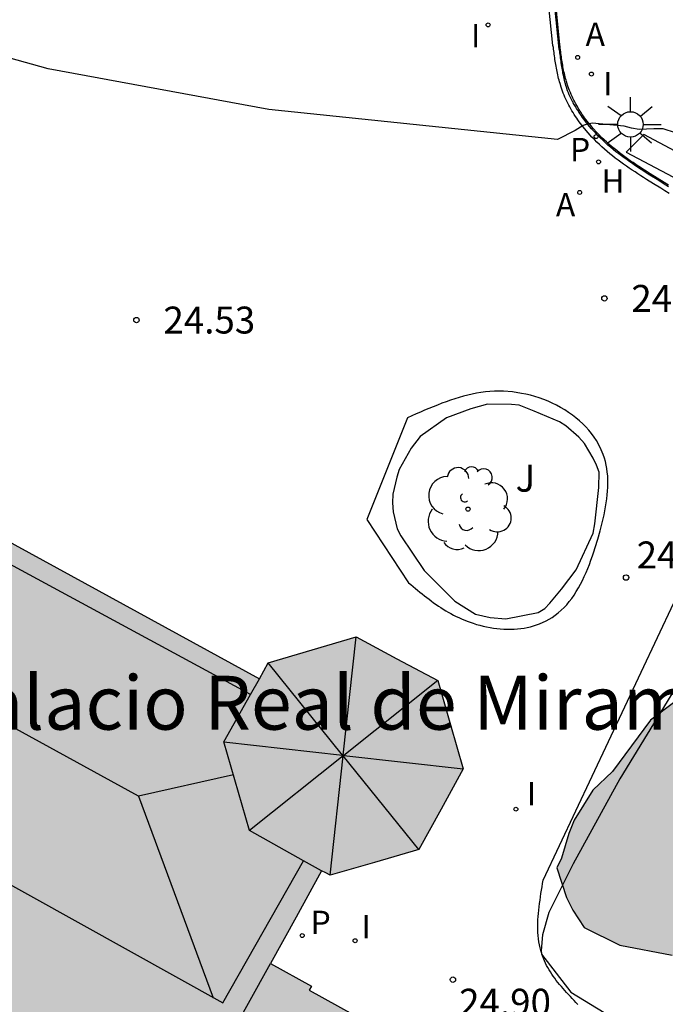
# Model space of a CAD drawing. Units: metres. Extents: x 580994 to 581345, y 4796039 to 4796291.
# Drawn here: x 581242 to 581260, y 4796236 to 4796264 of the extents above; entities that cross this region are included whole.
import ezdxf

# ---------------------------------------------------------------- set-up
doc = ezdxf.new("R2010")
doc.units = ezdxf.units.M
for name, color, linetype in [('020104', 34, 'Continuous'), ('020204', 9, 'Continuous'), ('020308', 9, 'Continuous'), ('050102', 4, 'Continuous'), ('060110', 9, 'Continuous'), ('080109', 9, 'Continuous'), ('080110', 9, 'Continuous'), ('080304', 9, 'Continuous'), ('100105', 3, 'Continuous'), ('100106', 63, 'Continuous'), ('100107', 3, 'Continuous'), ('100115', 4, 'Continuous'), ('100202', 3, 'Continuous'), ('100302', 7, 'Continuous'), ('200204', 4, 'Continuous'), ('200205', 4, 'Continuous'), ('200304', 4, 'Continuous'), ('200305', 4, 'Continuous'), ('210201', 9, 'Continuous'), ('210205', 4, 'Continuous'), ('210301', 9, 'Continuous'), ('210305', 4, 'Continuous'), ('250206', 9, 'Continuous'), ('270204', 9, 'Continuous'), ('270304', 9, 'Continuous'), ('990501', 21, 'Continuous'), ('990504', 63, 'Continuous')]:
    doc.layers.add(name, color=color, linetype=linetype)
doc.layers.add('020105', color=24, linetype='Continuous', lineweight=30)
doc.layers.add('080111', color=7, linetype='Continuous', lineweight=30)
doc.styles.add('ARIAL', font='ARIAL.TTF', dxfattribs={"height": 1})
doc.styles.add('ARIALI', font='ARIALI.TTF', dxfattribs={"height": 1})
doc.styles.add('ROMANS', font='romans__.ttf', dxfattribs={"height": 1})

# ---------------------------------------------------------------- blocks, each defined once
blk = doc.blocks.new('FAROLA')
for p, q in [((0, 0.355), (0, 0.755)), ((-0.63, 0.51), (-0.255, 0.245)), ((0.605, 0.49), (0.276, 0.223)), ((-0.355, 0), (-0.895, 0)), ((0.355, 0), (0.855, 0)), ((-0.65, -0.52), (-0.255, -0.24)), ((0.585, -0.52), (0.256, -0.246)), ((0, -0.355), (0, -0.755))]:
    blk.add_line(p, q)
blk.add_circle((0, 0), 0.355)
blk = doc.blocks.new('REIND')
blk.add_circle((0, 0), 0.055)
blk = doc.blocks.new('PLUVI3')
blk.add_circle((0, 0), 0.055)
blk = doc.blocks.new('PLUVI1')
blk.add_circle((0, 0), 0.055)
blk = doc.blocks.new('ABAS')
blk.add_circle((0, 0), 0.055)
blk = doc.blocks.new('HIDRAN')
blk.add_circle((0, 0), 0.055)
blk = doc.blocks.new('ARBOL')
blk.add_circle((0, 0), 0.0587)
for centre, radius, start, end in [((-0.28, 0.855), 0.3, 359.2878, 173.6078), ((0.097, 0.97), 0.21, 23.1565, 160.4665), ((0.438, 0.881), 0.24, 301.578, 139.328), ((-0.564, 0.381), 0.532, 92.28, 254.58), ((0.656, 0.288), 0.443, 319.8556, 114.7656), ((-0.091, 0.321), 0.12, 119.14, 310.56), ((0.819, -0.249), 0.383, 235.5275, 62.0275), ((-0.556, -0.339), 0.555, 142.64, 266.54), ((-0.039, -0.384), 0.21, 189.64, 323.88), ((0.299, -0.624), 0.532, 224.67, 0.24), ((-0.301, -0.676), 0.45, 213.78, 295.32)]:
    blk.add_arc(centre, radius, start, end)
blk = doc.blocks.new('COTAPU')
blk.add_circle((0, 0), 0.075)

msp = doc.modelspace()

# ---------------------------------------------------------------- hatches: boundary and pattern name
at = {"layer": '990501'}
h = msp.add_hatch(color=256, dxfattribs=at)
h.paths.add_polyline_path([(581232.142, 4796256.795), (581235.256, 4796262.721), (581235.302, 4796262.713), (581235.54, 4796263.168), (581234.474, 4796263.753), (581233.083, 4796266.051), (581230.634, 4796267.408), (581230.164, 4796267.406), (581230.164, 4796267.356), (581229.282, 4796267.327), (581229.287, 4796267.177), (581228.836, 4796267.162), (581228.837, 4796267.137), (581228.838, 4796267.112), (581227.892, 4796267.166), (581227.137, 4796267.573), (581227.092, 4796267.491), (581227.056, 4796267.618), (581224.554, 4796268.984), (581213.222, 4796275.161), (581213.101, 4796275.126), (581213.144, 4796275.204), (581212.351, 4796275.629), (581211.876, 4796276.441), (581211.919, 4796276.467), (581211.682, 4796276.856), (581211.767, 4796276.908), (581211.309, 4796277.659), (581211.351, 4796277.686), (581211.107, 4796278.069), (581208.666, 4796279.424), (581205.97, 4796279.344), (581204.891, 4796279.92), (581203.176, 4796276.735), (581196.483, 4796280.427), (581196.503, 4796280.47), (581196.277, 4796280.569), (581193.167, 4796274.759), (581192.856, 4796274.927), (581192.544, 4796275.094), (581192.34, 4796275.03), (581192.045, 4796274.496), (581192.108, 4796274.298), (581192.771, 4796273.943), (581191.984, 4796272.482), (581192.046, 4796272.275), (581190.759, 4796269.906), (581190.554, 4796269.857), (581189.769, 4796268.399), (581189.102, 4796268.748), (581188.902, 4796268.691), (581188.619, 4796268.165), (581188.686, 4796267.966), (581188.992, 4796267.798), (581189.297, 4796267.63), (581186.467, 4796262.402), (581189.637, 4796260.656), (581189.597, 4796260.577), (581191.075, 4796259.787), (581191.122, 4796259.892), (581192.355, 4796259.213), (581192.303, 4796259.116), (581193.281, 4796258.571), (581192.937, 4796257.954), (581192.592, 4796257.336), (581192.759, 4796257.244), (581192.541, 4796256.821), (581194.052, 4796256.023), (581193.793, 4796255.533), (581194.516, 4796253.061), (581196.786, 4796251.785), (581198.803, 4796252.375), (581198.784, 4796252.433), (581199.204, 4796252.544), (581199.36, 4796252.798), (581199.516, 4796253.053), (581200.97, 4796252.209), (581202.417, 4796254.858), (581209.213, 4796251.12), (581216.009, 4796247.382), (581214.575, 4796244.756), (581216.052, 4796243.955), (581215.754, 4796243.389), (581215.916, 4796243.019), (581215.858, 4796243.004), (581216.454, 4796240.993), (581218.69, 4796239.748), (581221.199, 4796240.495), (581221.437, 4796240.938), (581222.882, 4796240.169), (581224.147, 4796242.427), (581228.342, 4796240.081), (581229.647, 4796242.518), (581235.432, 4796239.362), (581241.216, 4796236.206), (581239.908, 4796233.781), (581244.887, 4796231.053), (581236.91, 4796216.485), (581251.952, 4796208.315), (581255.305, 4796214.407), (581255.256, 4796214.436), (581256.74, 4796217.15), (581255.001, 4796218.102), (581255.387, 4796218.837), (581255.773, 4796219.572), (581257.519, 4796222.791), (581259.266, 4796226.009), (581261.699, 4796224.668), (581259.939, 4796221.473), (581258.178, 4796218.279), (581260.971, 4796216.747), (581263.763, 4796215.216), (581263.057, 4796213.914), (581262.352, 4796212.612), (581262.286, 4796212.49), (581262.22, 4796212.368), (581260.276, 4796208.791), (581260.183, 4796208.809), (581258.53, 4796205.79), (581257.6, 4796204.058), (581256.669, 4796202.327), (581256.412, 4796202.465), (581252.734, 4796195.674), (581252.601, 4796195.583), (581251.743, 4796193.957), (581254.266, 4796192.513), (581255.367, 4796192.029), (581270.913, 4796183.569), (581270.971, 4796183.636), (581271.29, 4796183.481), (581271.469, 4796183.85), (581271.159, 4796184.04), (581275.553, 4796192.016), (581270.75, 4796194.673), (581270.685, 4796194.605), (581270.222, 4796194.872), (581267.752, 4796196.221), (581265.281, 4796197.57), (581268.632, 4796203.769), (581271.982, 4796209.97), (581275.451, 4796208.089), (581278.486, 4796213.727), (581277.984, 4796213.997), (581285.555, 4796228.047), (581286.463, 4796229.754), (581286.543, 4796229.725), (581286.794, 4796229.802), (581286.976, 4796230.04), (581286.899, 4796230.312), (581286.68, 4796230.416), (581287.917, 4796232.701), (581288.1, 4796232.612), (581288.37, 4796232.693), (581288.533, 4796232.94), (581288.456, 4796233.199), (581288.37, 4796233.243), (581289.989, 4796236.273), (581289.963, 4796236.287), (581290.159, 4796236.656), (581290.071, 4796236.703), (581288.366, 4796237.644), (581288.573, 4796238.028), (581287.047, 4796238.858), (581286.942, 4796238.661), (581286.837, 4796238.464), (581285.978, 4796238.925), (581285.119, 4796239.386), (581279.371, 4796242.496), (581277.526, 4796243.508), (581277.735, 4796243.902), (581276.21, 4796244.732), (581276.099, 4796244.531), (581275.988, 4796244.33), (581274.214, 4796245.299), (581271.401, 4796240.079), (581271.542, 4796240.003), (581271.112, 4796239.206), (581270.682, 4796238.409), (581270.543, 4796238.484), (581269.834, 4796237.172), (581269.973, 4796237.096), (581269.12, 4796235.514), (581268.978, 4796235.592), (581268.265, 4796234.267), (581268.406, 4796234.19), (581267.547, 4796232.597), (581267.404, 4796232.675), (581266.696, 4796231.358), (581266.837, 4796231.281), (581265.981, 4796229.694), (581265.841, 4796229.77), (581265.127, 4796228.453), (581265.27, 4796228.376), (581264.41, 4796226.781), (581264.269, 4796226.857), (581264.085, 4796226.52), (581262.439, 4796227.435), (581262.526, 4796227.608), (581262.385, 4796227.684), (581262.919, 4796228.665), (581263.06, 4796228.589), (581264.162, 4796230.428), (581259.645, 4796232.946), (581259.072, 4796231.794), (581258.531, 4796232.115), (581257.992, 4796232.435), (581257.926, 4796232.319), (581255.776, 4796233.507), (581255.834, 4796233.612), (581254.922, 4796234.124), (581254.861, 4796234.013), (581252.725, 4796235.193), (581252.781, 4796235.295), (581251.828, 4796235.788), (581251.786, 4796235.712), (581249.683, 4796236.874), (581249.748, 4796236.991), (581248.611, 4796237.62), (581249.319, 4796238.911), (581250.028, 4796240.202), (581250.147, 4796240.143), (581250.267, 4796240.083), (581251.501, 4796240.437), (581252.736, 4796240.792), (581253.355, 4796241.915), (581253.975, 4796243.037), (581253.619, 4796244.267), (581253.262, 4796245.498), (581252.128, 4796246.108), (581250.994, 4796246.718), (581249.767, 4796246.357), (581248.54, 4796245.995), (581248.422, 4796245.771), (581248.303, 4796245.546), (581236.615, 4796251.949), (581236.082, 4796252.254), (581236.034, 4796252.166), (581235.765, 4796252.32), (581235.742, 4796252.276), (581234.127, 4796253.2), (581235.072, 4796254.93), (581235.262, 4796254.983), (581235.329, 4796255.08)])
h.paths.add_polyline_path([(581273.918, 4796233.034), (581276.387, 4796237.503), (581279.441, 4796235.816), (581282.493, 4796234.129), (581280.024, 4796229.66), (581277.555, 4796225.19), (581274.502, 4796226.877), (581271.449, 4796228.564)], flags=16)
h.paths.add_polyline_path([(581268.791, 4796223.629), (581271.85, 4796221.979), (581274.909, 4796220.328), (581273.938, 4796218.527), (581272.966, 4796216.727), (581269.906, 4796218.377), (581266.848, 4796220.028), (581267.819, 4796221.829)], flags=16)
at = {"layer": '990504'}
msp.add_hatch(color=256, dxfattribs=at).paths.add_polyline_path([(581263.602, 4796247.88), (581263.189, 4796247.88), (581262.569, 4796247.647), (581262.157, 4796247.544), (581261.475, 4796247.166), (581260.852, 4796246.493), (581260.56, 4796245.654), (581260.128, 4796245.273), (581259.861, 4796244.905), (581259.187, 4796244.393), (581258.131, 4796242.968), (581257.585, 4796242.447), (581257.064, 4796241.608), (581256.911, 4796241.24), (581256.708, 4796240.554), (581256.581, 4796240.287), (581256.848, 4796239.462), (581257.026, 4796239.106), (581257.343, 4796238.623), (581258.334, 4796238.128), (581259.795, 4796237.848), (581260.38, 4796237.899), (581261.307, 4796238.115), (581261.828, 4796238.356), (581262.667, 4796238.585), (581263.378, 4796238.636), (581263.874, 4796238.788), (581264.675, 4796239.246), (581265.043, 4796239.55), (581265.78, 4796240.274), (581266.679, 4796241.485), (581266.906, 4796242.037), (581266.971, 4796242.654), (581266.679, 4796243.401), (581266.549, 4796244.051), (581266.029, 4796244.798), (581265.802, 4796245.448), (581265.477, 4796246.032), (581265.152, 4796246.747), (581264.795, 4796247.331), (581264.301, 4796247.734), (581263.981, 4796247.91)])

# ---------------------------------------------------------------- linework, layer by layer
at = {"layer": '020104', "elevation": 24.5, "flags": 128}
msp.add_lwpolyline([(581260.568, 4796260.533), (581259.538, 4796260.867), (581259.281, 4796260.864), (581258.874, 4796260.851), (581258.655, 4796260.886), (581258.451, 4796260.944), (581257.567, 4796261.023), (581257.364, 4796260.975), (581257.311, 4796260.959), (581257.094, 4796260.821), (581256.602, 4796260.573), (581248.562, 4796261.406), (581242.414, 4796262.534), (581237.629, 4796263.876)], dxfattribs=at)
at = {"layer": '020105', "elevation": 25, "flags": 128}
msp.add_lwpolyline([(581255.953, 4796253.003), (581255.535, 4796253.171), (581255.316, 4796253.191), (581254.652, 4796253.197), (581254.186, 4796253.071), (581253.503, 4796252.82), (581252.77, 4796252.298), (581252.526, 4796251.97), (581252.194, 4796251.378), (581252.121, 4796251.166), (581252.014, 4796250.69), (581252.002, 4796250.448), (581252.02, 4796250.2), (581252.132, 4796249.726), (581252.233, 4796249.531), (581252.886, 4796248.566), (581253.742, 4796247.71), (581254.313, 4796247.347), (581254.72, 4796247.254), (581255.158, 4796247.215), (581256.061, 4796247.392), (581256.241, 4796247.508), (581256.382, 4796247.653), (581256.709, 4796248.048), (581257.117, 4796248.582), (581257.587, 4796249.606), (581257.636, 4796249.863), (581257.752, 4796250.876), (581257.754, 4796251.306), (581257.683, 4796251.501), (581257.591, 4796251.696), (581257.352, 4796252.1), (581257.192, 4796252.279), (581256.833, 4796252.591), (581256.658, 4796252.702)], close=True, dxfattribs=at)
msp.add_lwpolyline([(581272.283, 4796241.716), (581269.033, 4796244.789), (581268.572, 4796245.975), (581267.602, 4796247.494), (581267.046, 4796247.954), (581266.339, 4796248.36), (581265.527, 4796248.697), (581264.734, 4796248.792), (581264.085, 4796248.792), (581263.565, 4796248.732), (581262.86, 4796248.421), (581261.745, 4796247.743), (581261.32, 4796247.368), (581260.895, 4796246.948), (581258.338, 4796242.759), (581257.033, 4796240.396), (581256.357, 4796239.037), (581256.184, 4796238.416), (581256.144, 4796237.986), (581256.153, 4796237.88), (581256.966, 4796236.819), (581259.202, 4796235.46)], dxfattribs=at)
at = {"layer": '050102'}
msp.add_polyline3d([(581259.689, 4796259.297, 24.606), (581259.571, 4796259.37, 24.606), (581259.374, 4796259.492, 24.606), (581259.177, 4796259.616, 24.606), (581259.097, 4796259.667, 24.607), (581259.018, 4796259.718, 24.607), (581258.938, 4796259.769, 24.607), (581258.859, 4796259.821, 24.608), (581258.781, 4796259.873, 24.608), (581258.703, 4796259.926, 24.608), (581258.625, 4796259.979, 24.608), (581258.548, 4796260.034, 24.608), (581258.472, 4796260.089, 24.608), (581258.396, 4796260.144, 24.608), (581258.321, 4796260.201, 24.607), (581258.247, 4796260.259, 24.606), (581258.174, 4796260.318, 24.605), (581258.102, 4796260.378, 24.603), (581258.031, 4796260.439, 24.601), (581257.962, 4796260.501, 24.599), (581257.893, 4796260.564, 24.597), (581257.826, 4796260.629, 24.594), (581257.76, 4796260.696, 24.59), (581257.695, 4796260.764, 24.586), (581257.594, 4796260.876, 24.579), (581257.496, 4796260.992, 24.571), (581257.46, 4796261.037, 24.567), (581257.424, 4796261.082, 24.564), (581257.389, 4796261.128, 24.56), (581257.354, 4796261.175, 24.556), (581257.32, 4796261.222, 24.552), (581257.287, 4796261.269, 24.547), (581257.255, 4796261.317, 24.543), (581257.223, 4796261.366, 24.538), (581257.193, 4796261.415, 24.533), (581257.163, 4796261.465, 24.528), (581257.134, 4796261.515, 24.523), (581257.106, 4796261.565, 24.518), (581257.078, 4796261.616, 24.513), (581257.052, 4796261.667, 24.507), (581257.027, 4796261.719, 24.502), (581257.002, 4796261.771, 24.496), (581256.979, 4796261.824, 24.49), (581256.957, 4796261.876, 24.484), (581256.935, 4796261.93, 24.478), (581256.915, 4796261.983, 24.472), (581256.88, 4796262.081, 24.461), (581256.849, 4796262.181, 24.45), (581256.836, 4796262.226, 24.444), (581256.823, 4796262.271, 24.439), (581256.811, 4796262.317, 24.434), (581256.8, 4796262.362, 24.428), (581256.789, 4796262.408, 24.423), (581256.779, 4796262.454, 24.418), (581256.769, 4796262.5, 24.412), (581256.76, 4796262.547, 24.406), (581256.751, 4796262.593, 24.401), (581256.743, 4796262.64, 24.395), (581256.735, 4796262.686, 24.39), (581256.727, 4796262.733, 24.384), (581256.72, 4796262.78, 24.378), (581256.713, 4796262.827, 24.373), (581256.706, 4796262.873, 24.367), (581256.7, 4796262.92, 24.361), (581256.693, 4796262.967, 24.356), (581256.687, 4796263.015, 24.35), (581256.681, 4796263.062, 24.344), (581256.675, 4796263.109, 24.338), (581256.669, 4796263.156, 24.333), (581256.663, 4796263.203, 24.327), (581256.275, 4796267.202, 23.953)], dxfattribs=at)
at = {"layer": '060110'}
msp.add_polyline3d([(581259.708, 4796259.065, 24.606), (581259.59, 4796259.137, 24.606), (581259.472, 4796259.21, 24.606), (581259.274, 4796259.333, 24.606), (581259.077, 4796259.457, 24.606), (581258.996, 4796259.508, 24.607), (581258.916, 4796259.56, 24.607), (581258.836, 4796259.611, 24.607), (581258.756, 4796259.664, 24.608), (581258.676, 4796259.717, 24.608), (581258.597, 4796259.771, 24.608), (581258.518, 4796259.825, 24.608), (581258.439, 4796259.88, 24.608), (581258.361, 4796259.937, 24.608), (581258.283, 4796259.994, 24.608), (581258.207, 4796260.052, 24.607), (581258.13, 4796260.112, 24.606), (581258.055, 4796260.172, 24.605), (581257.981, 4796260.234, 24.603), (581257.907, 4796260.297, 24.601), (581257.835, 4796260.362, 24.599), (581257.764, 4796260.428, 24.597), (581257.694, 4796260.495, 24.594), (581257.625, 4796260.565, 24.59), (581257.558, 4796260.636, 24.586), (581257.452, 4796260.752, 24.579), (581257.351, 4796260.872, 24.571), (581257.313, 4796260.919, 24.567), (581257.275, 4796260.967, 24.564), (581257.238, 4796261.015, 24.56), (581257.202, 4796261.064, 24.556), (581257.167, 4796261.113, 24.552), (581257.132, 4796261.163, 24.547), (581257.098, 4796261.214, 24.543), (581257.065, 4796261.265, 24.538), (581257.032, 4796261.317, 24.533), (581257.001, 4796261.369, 24.528), (581256.97, 4796261.422, 24.523), (581256.941, 4796261.475, 24.518), (581256.912, 4796261.529, 24.513), (581256.884, 4796261.583, 24.507), (581256.857, 4796261.638, 24.502), (581256.831, 4796261.693, 24.496), (581256.806, 4796261.749, 24.49), (581256.783, 4796261.805, 24.484), (581256.76, 4796261.861, 24.478), (581256.739, 4796261.918, 24.472), (581256.702, 4796262.022, 24.461), (581256.669, 4796262.126, 24.45), (581256.655, 4796262.174, 24.444), (581256.642, 4796262.222, 24.439), (581256.629, 4796262.27, 24.434), (581256.617, 4796262.318, 24.428), (581256.606, 4796262.366, 24.423), (581256.595, 4796262.415, 24.418), (581256.585, 4796262.463, 24.412), (581256.575, 4796262.511, 24.406), (581256.566, 4796262.559, 24.401), (581256.558, 4796262.607, 24.395), (581256.549, 4796262.655, 24.39), (581256.542, 4796262.703, 24.384), (581256.534, 4796262.751, 24.378), (581256.527, 4796262.799, 24.373), (581256.52, 4796262.847, 24.367), (581256.513, 4796262.895, 24.361), (581256.507, 4796262.943, 24.356), (581256.501, 4796262.99, 24.35), (581256.495, 4796263.038, 24.344), (581256.489, 4796263.085, 24.338), (581256.483, 4796263.132, 24.333), (581256.471, 4796263.184, 24.327), (581256.061, 4796267.181, 23.953)], dxfattribs=at)
at = {"layer": '080109'}
for points in [[(581244.933, 4796242.284, 38.797), (581232.379, 4796249.169, 38.904)], [(581250.616, 4796243.42, 38.425), (581250.633, 4796243.419, 38.425), (581250.994, 4796246.718, 38.426)], [(581250.616, 4796243.42, 38.425), (581248.54, 4796245.995, 38.425)], [(581253.262, 4796245.498, 38.425), (581250.647, 4796243.417, 38.425)], [(581247.312, 4796243.798, 38.425), (581250.616, 4796243.42, 38.425)], [(581250.63, 4796243.403, 38.425), (581248.021, 4796241.328, 38.425)], [(581250.267, 4796240.083, 38.422), (581250.63, 4796243.403, 38.425)], [(581250.647, 4796243.417, 38.425), (581250.63, 4796243.403, 38.425)], [(581252.736, 4796240.792, 38.425), (581250.63, 4796243.403, 38.425)], [(581250.647, 4796243.417, 38.425), (581253.975, 4796243.037, 38.425)], [(581247.578, 4796242.871, 37.076), (581244.933, 4796242.284, 38.716)], [(581244.933, 4796242.284, 38.716), (581247.01, 4796236.668, 35.242)]]:
    msp.add_polyline3d(points, dxfattribs=at)
at = {"layer": '080110'}
for points in [[(581248.055, 4796245.109, 35.106), (581230.477, 4796254.623, 35.363), (581231.692, 4796257.015, 35.363), (581232.142, 4796256.795, 35.656)], [(581248.055, 4796245.109, 24.989), (581248.303, 4796245.546, 24.982)], [(581230.53, 4796244.054, 37.507), (581231.288, 4796245.416, 37.487), (581247.277, 4796236.52, 35.206), (581249.527, 4796240.483, 35.081)], [(581249.527, 4796240.483, 24.959), (581248.021, 4796241.328, 24.995), (581247.312, 4796243.798, 25.009), (581248.055, 4796245.109, 24.989)], [(581250.028, 4796240.202, 24.946), (581249.527, 4796240.483, 24.959)], [(581246.113, 4796233.117, 36.217), (581248.611, 4796237.62, 36.217)]]:
    msp.add_polyline3d(points, dxfattribs=at)
at = {"layer": '080111'}
msp.add_polyline3d([(581236.615, 4796251.949, 24.77), (581248.303, 4796245.546, 24.713), (581248.422, 4796245.771, 24.713), (581248.54, 4796245.995, 24.714), (581249.767, 4796246.357, 24.735), (581250.994, 4796246.718, 24.755), (581252.128, 4796246.108, 24.802), (581253.262, 4796245.498, 24.849), (581253.619, 4796244.267, 24.863), (581253.975, 4796243.037, 24.887), (581253.355, 4796241.915, 24.889), (581252.736, 4796240.792, 24.892), (581251.501, 4796240.437, 24.919), (581250.267, 4796240.083, 24.946), (581250.147, 4796240.143, 24.946), (581250.028, 4796240.202, 24.946), (581249.319, 4796238.911, 24.935), (581248.611, 4796237.62, 24.931), (581249.748, 4796236.991, 24.951), (581249.683, 4796236.874, 24.957), (581251.786, 4796235.712, 24.962)], dxfattribs=at)
at = {"layer": '100105'}
msp.add_polyline3d([(581252.424, 4796252.82, 24.667), (581251.294, 4796249.988, 24.661), (581252.453, 4796248.223, 24.727), (581252.515, 4796248.171, 24.727), (581252.578, 4796248.12, 24.728), (581252.641, 4796248.068, 24.728), (581252.703, 4796248.017, 24.728), (581252.766, 4796247.965, 24.729), (581252.829, 4796247.915, 24.729), (581252.893, 4796247.864, 24.729), (581252.956, 4796247.814, 24.73), (581253.021, 4796247.765, 24.73), (581253.085, 4796247.716, 24.73), (581253.15, 4796247.669, 24.731), (581253.216, 4796247.622, 24.731), (581253.283, 4796247.576, 24.732), (581253.35, 4796247.531, 24.733), (581253.418, 4796247.487, 24.733), (581253.487, 4796247.444, 24.734), (581253.557, 4796247.403, 24.735), (581253.628, 4796247.363, 24.736), (581253.7, 4796247.325, 24.737), (581253.773, 4796247.288, 24.738), (581253.847, 4796247.253, 24.739), (581253.922, 4796247.219, 24.74), (581254.085, 4796247.152, 24.743), (581254.253, 4796247.094, 24.746), (581254.344, 4796247.065, 24.748), (581254.436, 4796247.039, 24.75), (581254.529, 4796247.016, 24.752), (581254.624, 4796246.995, 24.754), (581254.719, 4796246.977, 24.756), (581254.814, 4796246.962, 24.759), (581254.91, 4796246.95, 24.761), (581255.006, 4796246.94, 24.763), (581255.102, 4796246.934, 24.765), (581255.198, 4796246.931, 24.768), (581255.293, 4796246.931, 24.77), (581255.388, 4796246.934, 24.772), (581255.481, 4796246.94, 24.774), (581255.574, 4796246.95, 24.777), (581255.666, 4796246.963, 24.779), (581255.756, 4796246.98, 24.781), (581255.845, 4796247, 24.783), (581255.932, 4796247.024, 24.785), (581256.016, 4796247.052, 24.786), (581256.099, 4796247.083, 24.788), (581256.279, 4796247.162, 24.792), (581256.447, 4796247.26, 24.794), (581256.536, 4796247.321, 24.796), (581256.621, 4796247.386, 24.797), (581256.703, 4796247.458, 24.798), (581256.781, 4796247.534, 24.798), (581256.855, 4796247.613, 24.799), (581256.927, 4796247.699, 24.799), (581256.995, 4796247.788, 24.799), (581257.06, 4796247.881, 24.799), (581257.122, 4796247.978, 24.799), (581257.182, 4796248.079, 24.799), (581257.239, 4796248.182, 24.799), (581257.293, 4796248.288, 24.798), (581257.345, 4796248.397, 24.798), (581257.394, 4796248.508, 24.797), (581257.442, 4796248.621, 24.796), (581257.487, 4796248.736, 24.795), (581257.53, 4796248.853, 24.794), (581257.571, 4796248.97, 24.793), (581257.611, 4796249.089, 24.792), (581257.649, 4796249.208, 24.791), (581257.72, 4796249.439, 24.788), (581257.785, 4796249.671, 24.785), (581257.816, 4796249.783, 24.784), (581257.844, 4796249.895, 24.783), (581257.871, 4796250.006, 24.781), (581257.896, 4796250.118, 24.78), (581257.919, 4796250.229, 24.779), (581257.939, 4796250.339, 24.777), (581257.957, 4796250.449, 24.776), (581257.972, 4796250.559, 24.774), (581257.984, 4796250.668, 24.773), (581257.993, 4796250.776, 24.771), (581257.999, 4796250.883, 24.77), (581258.002, 4796250.989, 24.769), (581258, 4796251.094, 24.767), (581257.995, 4796251.198, 24.766), (581257.985, 4796251.301, 24.765), (581257.971, 4796251.402, 24.764), (581257.953, 4796251.502, 24.763), (581257.93, 4796251.601, 24.761), (581257.903, 4796251.697, 24.761), (581257.87, 4796251.792, 24.76), (581257.789, 4796251.992, 24.758), (581257.682, 4796252.184, 24.756), (581257.618, 4796252.283, 24.756), (581257.548, 4796252.38, 24.755), (581257.472, 4796252.473, 24.755), (581257.39, 4796252.564, 24.754), (581257.303, 4796252.652, 24.754), (581257.21, 4796252.736, 24.754), (581257.113, 4796252.817, 24.753), (581257.012, 4796252.894, 24.753), (581256.907, 4796252.968, 24.753), (581256.798, 4796253.038, 24.752), (581256.686, 4796253.104, 24.752), (581256.572, 4796253.166, 24.752), (581256.454, 4796253.223, 24.751), (581256.335, 4796253.277, 24.751), (581256.214, 4796253.326, 24.75), (581256.092, 4796253.37, 24.749), (581255.968, 4796253.41, 24.748), (581255.844, 4796253.445, 24.747), (581255.72, 4796253.475, 24.746), (581255.595, 4796253.499, 24.745), (581255.342, 4796253.539, 24.742), (581255.092, 4796253.557, 24.738), (581254.966, 4796253.56, 24.736), (581254.84, 4796253.558, 24.734), (581254.715, 4796253.551, 24.732), (581254.591, 4796253.54, 24.729), (581254.467, 4796253.524, 24.727), (581254.344, 4796253.503, 24.724), (581254.221, 4796253.479, 24.721), (581254.099, 4796253.451, 24.718), (581253.977, 4796253.42, 24.715), (581253.856, 4796253.385, 24.711), (581253.736, 4796253.348, 24.708), (581253.615, 4796253.308, 24.705), (581253.495, 4796253.265, 24.701), (581253.375, 4796253.221, 24.697), (581253.256, 4796253.174, 24.694), (581253.137, 4796253.126, 24.69), (581253.018, 4796253.077, 24.686), (581252.899, 4796253.027, 24.682), (581252.78, 4796252.976, 24.679), (581252.661, 4796252.924, 24.675), (581252.543, 4796252.872, 24.671)], close=True, dxfattribs=at)
msp.add_polyline3d([(581257.166, 4796236.478, 25.049), (581257.113, 4796236.533, 25.049), (581257.061, 4796236.588, 25.05), (581257.008, 4796236.643, 25.05), (581256.956, 4796236.698, 25.05), (581256.904, 4796236.754, 25.05), (581256.853, 4796236.809, 25.05), (581256.803, 4796236.865, 25.05), (581256.753, 4796236.921, 25.05), (581256.705, 4796236.978, 25.051), (581256.657, 4796237.034, 25.051), (581256.611, 4796237.092, 25.051), (581256.565, 4796237.149, 25.051), (581256.522, 4796237.207, 25.051), (581256.479, 4796237.265, 25.051), (581256.439, 4796237.324, 25.051), (581256.4, 4796237.384, 25.052), (581256.363, 4796237.444, 25.052), (581256.328, 4796237.505, 25.052), (581256.295, 4796237.566, 25.052), (581256.264, 4796237.629, 25.052), (581256.236, 4796237.692, 25.052), (581256.178, 4796237.833, 25.052), (581256.132, 4796237.979, 25.052), (581256.111, 4796238.06, 25.052), (581256.093, 4796238.143, 25.052), (581256.079, 4796238.226, 25.052), (581256.068, 4796238.311, 25.052), (581256.059, 4796238.396, 25.052), (581256.054, 4796238.482, 25.052), (581256.05, 4796238.57, 25.052), (581256.05, 4796238.658, 25.052), (581256.051, 4796238.746, 25.052), (581256.055, 4796238.836, 25.052), (581256.061, 4796238.926, 25.052), (581256.068, 4796239.016, 25.051), (581256.077, 4796239.108, 25.051), (581256.087, 4796239.199, 25.051), (581256.098, 4796239.291, 25.051), (581256.111, 4796239.383, 25.051), (581256.124, 4796239.476, 25.051), (581256.138, 4796239.569, 25.051), (581256.153, 4796239.662, 25.05), (581256.168, 4796239.755, 25.05), (581256.183, 4796239.848, 25.05), (581256.198, 4796239.941, 25.05), (581259.834, 4796247.668, 24.94)], dxfattribs=at)
at = {"layer": '100106', "elevation": 25.11, "flags": 128}
msp.add_lwpolyline([(581259.861, 4796244.905), (581259.187, 4796244.393), (581258.131, 4796242.968), (581257.585, 4796242.447), (581257.064, 4796241.608), (581256.911, 4796241.24), (581256.708, 4796240.554), (581256.581, 4796240.287), (581256.848, 4796239.462), (581257.026, 4796239.106), (581257.343, 4796238.623), (581258.334, 4796238.128), (581259.795, 4796237.848)], dxfattribs=at)
at = {"layer": '100107'}
msp.add_polyline3d([(581268.337, 4796255.739, 24.48), (581259.002, 4796260.706, 24.65), (581258.506, 4796260.217, 24.588), (581265.008, 4796256.784, 24.667)], dxfattribs=at)
at = {"layer": '100115'}
for points in [[(581256.878, 4796261.923, 24.464), (581256.845, 4796262.027, 24.453), (581256.831, 4796262.075, 24.447), (581256.818, 4796262.123, 24.442), (581256.805, 4796262.171, 24.437), (581256.793, 4796262.219, 24.431), (581256.782, 4796262.267, 24.426), (581256.771, 4796262.316, 24.421), (581256.761, 4796262.364, 24.415), (581256.751, 4796262.412, 24.409), (581256.742, 4796262.46, 24.404), (581256.734, 4796262.508, 24.398), (581256.725, 4796262.556, 24.393), (581256.718, 4796262.604, 24.387), (581256.71, 4796262.652, 24.381), (581256.703, 4796262.7, 24.376), (581256.696, 4796262.748, 24.37), (581256.689, 4796262.796, 24.364), (581256.683, 4796262.844, 24.359), (581256.677, 4796262.891, 24.353), (581256.671, 4796262.939, 24.347), (581256.665, 4796262.986, 24.341), (581256.659, 4796263.033, 24.336), (581256.647, 4796263.085, 24.33), (581256.237, 4796267.082, 23.956)], [(581259.685, 4796259.255, 24.586), (581259.567, 4796259.328, 24.586), (581259.369, 4796259.451, 24.586), (581259.172, 4796259.575, 24.586), (581259.091, 4796259.626, 24.587), (581259.011, 4796259.678, 24.587), (581258.931, 4796259.729, 24.587), (581258.851, 4796259.782, 24.588), (581258.771, 4796259.835, 24.588), (581258.692, 4796259.889, 24.588), (581258.613, 4796259.943, 24.588), (581258.534, 4796259.998, 24.588), (581258.456, 4796260.055, 24.588), (581258.378, 4796260.112, 24.588), (581258.302, 4796260.17, 24.587), (581258.225, 4796260.23, 24.586), (581258.15, 4796260.29, 24.585), (581258.076, 4796260.352, 24.583), (581258.002, 4796260.415, 24.581), (581257.93, 4796260.48, 24.579), (581257.859, 4796260.546, 24.577), (581257.789, 4796260.613, 24.574), (581257.72, 4796260.683, 24.57), (581257.653, 4796260.754, 24.566), (581257.547, 4796260.87, 24.559), (581257.446, 4796260.99, 24.551), (581257.408, 4796261.037, 24.547), (581257.37, 4796261.085, 24.544), (581257.333, 4796261.133, 24.54), (581257.297, 4796261.182, 24.536), (581257.262, 4796261.231, 24.532), (581257.227, 4796261.281, 24.527), (581257.193, 4796261.332, 24.523), (581257.16, 4796261.383, 24.518), (581257.127, 4796261.435, 24.513), (581257.096, 4796261.487, 24.508), (581257.065, 4796261.54, 24.503), (581257.036, 4796261.593, 24.498), (581257.007, 4796261.647, 24.493), (581256.979, 4796261.701, 24.487), (581256.952, 4796261.756, 24.482), (581256.926, 4796261.811, 24.476), (581256.901, 4796261.867, 24.47), (581256.878, 4796261.923, 24.464)]]:
    msp.add_polyline3d(points, dxfattribs=at)

# ---------------------------------------------------------------- block references
at = {"layer": '020204', "rotation": 359.9987685839998}
for p in [(581257.904, 4796256.143, 24.669), (581244.876, 4796255.54, 24.529), (581258.506, 4796248.369, 24.811), (581253.687, 4796237.17, 24.896)]:
    msp.add_blockref('COTAPU', p, dxfattribs=at)
at = {"layer": '100202', "rotation": 359.9987685839998}
msp.add_blockref('ARBOL', (581254.107, 4796250.275, 25.489), dxfattribs=at)
at = {"layer": '200204', "rotation": 359.9987685839998}
msp.add_blockref('HIDRAN', (581257.74, 4796259.946, 24.626), dxfattribs=at)
at = {"layer": '200205', "rotation": 359.9987685839998}
for p in [(581257.159, 4796262.855, 24.442), (581257.215, 4796259.094, 24.672)]:
    msp.add_blockref('ABAS', p, dxfattribs=at)
at = {"layer": '210201', "rotation": 359.9987685839998}
msp.add_blockref('PLUVI1', (581249.49, 4796238.398, 24.962), dxfattribs=at)
at = {"layer": '210205', "rotation": 359.9987685839998}
msp.add_blockref('PLUVI3', (581257.673, 4796260.651, 24.529), dxfattribs=at)
at = {"layer": '250206', "rotation": 359.9987685839998}
msp.add_blockref('FAROLA', (581258.63, 4796260.989, 24.629), dxfattribs=at)
at = {"layer": '270204', "rotation": 359.9987685839998}
for p in [(581254.667, 4796263.762, 24.377), (581257.543, 4796262.392, 24.49), (581255.439, 4796241.918, 24.921), (581250.963, 4796238.254, 24.925)]:
    msp.add_blockref('REIND', p, dxfattribs=at)

# ---------------------------------------------------------------- texts
at = {"layer": '020308', "style": 'ARIAL'}
for s, p in [('24.67', (581258.654, 4796255.768, 24.668)), ('24.53', (581245.626, 4796255.165, 24.528)), ('24.81', (581258.802, 4796248.623, 24.81)), ('24.90', (581253.86, 4796236.166, 24.895))]:
    msp.add_text(s, height=0.75, rotation=359.9988, dxfattribs=at).set_placement(p)
at = {"layer": '080304', "style": 'ARIALI'}
msp.add_text('Palacio Real de Miramar', height=1.49996, rotation=359.9988, dxfattribs=at).set_placement((581239.277, 4796244.133))
at = {"layer": '100302', "style": 'ARIAL'}
msp.add_text('J', height=0.75, rotation=359.9988, dxfattribs=at).set_placement((581255.43, 4796250.76))
at = {"layer": '200304', "style": 'ROMANS'}
msp.add_text('H', height=0.65, rotation=359.9988, dxfattribs=at).set_placement((581257.82, 4796259.084, 24.625))
at = {"layer": '200305', "style": 'ROMANS'}
for p in [(581257.38, 4796263.175, 24.441), (581256.554, 4796258.427, 24.671)]:
    msp.add_text('A', height=0.65, rotation=359.9988, dxfattribs=at).set_placement(p)
at = {"layer": '210301', "style": 'ROMANS'}
msp.add_text('P', height=0.65, rotation=359.9988, dxfattribs=at).set_placement((581249.724, 4796238.439, 24.961))
at = {"layer": '210305', "style": 'ROMANS'}
msp.add_text('P', height=0.65, rotation=359.9988, dxfattribs=at).set_placement((581256.946, 4796259.964, 24.528))
at = {"layer": '270304', "style": 'ROMANS'}
for p in [(581254.189, 4796263.14, 24.376), (581257.872, 4796261.799, 24.489), (581255.745, 4796242.022, 24.92), (581251.141, 4796238.321, 24.924)]:
    msp.add_text('I', height=0.65, rotation=359.9988, dxfattribs=at).set_placement(p)

doc.saveas('drawing.dxf')
